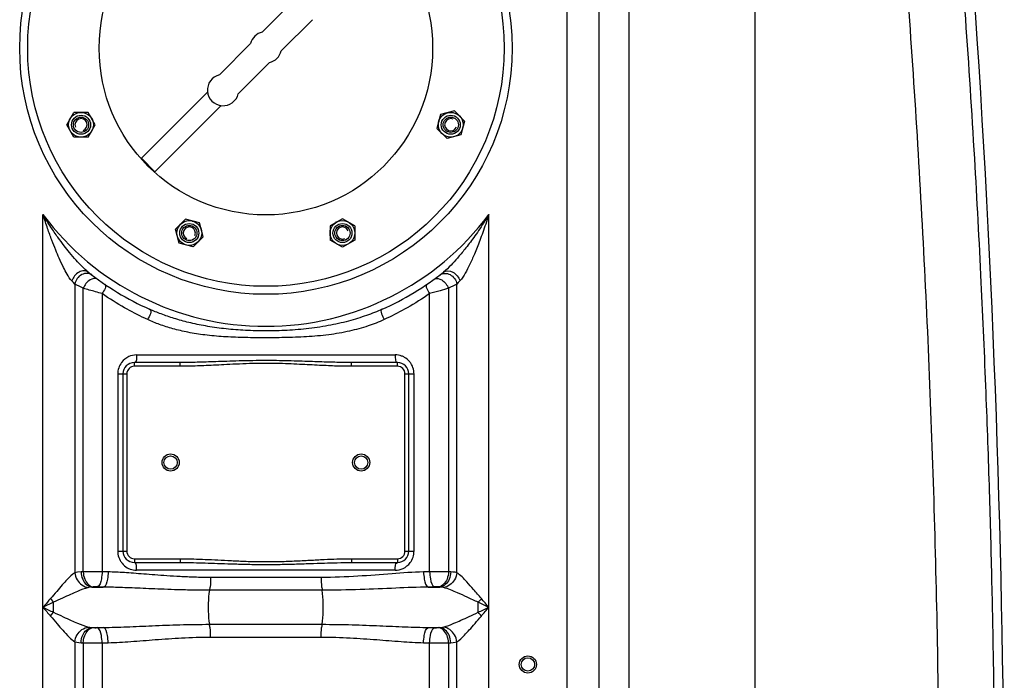
# Model space of a CAD drawing. Units: millimetres. Extents: x 2304 to 10882, y 16746 to 24142.
# Drawn here: x 7047 to 7564, y 18287 to 18633 of the extents above; entities that cross this region are included whole.
import ezdxf

# ---------------------------------------------------------------- set-up
doc = ezdxf.new("R2010")
doc.units = ezdxf.units.MM
doc.header["$LTSCALE"] = 2
doc.layers.add('körperlinien dünn', color=1, linetype='Continuous', lineweight=25)

# ---------------------------------------------------------------- blocks, each defined once
blk = doc.blocks.new('bl')
at = {"layer": 'körperlinien dünn'}
for p, q in [((17293.87, 1004.54), (17293.88, 1838.22)), ((17261.21, 1792.8), (17261.21, 663.83)), ((17277.97, 1792.8), (17277.97, 663.83)), ((17360.04, 1001.05), (17360.03, 1583.48)), ((17101.33, 1522.46), (17117.72, 1538.85)), ((17111.23, 1512.56), (17127.62, 1528.95)), ((17078.86, 1499.99), (17095.25, 1516.38)), ((17088.76, 1490.09), (17105.15, 1506.48)), ((17037.93, 1456.23), (17072.62, 1490.92)), ((17045.01, 1449.16), (17079.69, 1483.85)), ((16998.73, 1473.79), (17002.48, 1480.29)), ((17009.98, 1480.29), (17002.48, 1480.29)), ((17013.74, 1473.79), (17009.99, 1480.29)), ((17194.94, 1479.1), (17193, 1471.84)), ((17202.19, 1481.04), (17194.94, 1479.1)), ((17202.19, 1481.04), (17207.5, 1475.73)), ((17002.48, 1467.29), (16998.73, 1473.79)), ((17009.99, 1467.29), (17013.74, 1473.79)), ((17207.5, 1475.73), (17205.56, 1468.48)), ((17193, 1471.84), (17198.3, 1466.54)), ((17205.55, 1468.48), (17198.31, 1466.54)), ((17009.99, 1467.29), (17002.48, 1467.29)), ((17037.93, 1456.23), (17045.01, 1449.16)), ((16986.27, 663.83), (16986.27, 1426.59)), ((17220.21, 663.83), (17220.21, 1426.59)), ((17061.11, 1424.21), (17055.81, 1418.91)), ((17068.37, 1422.27), (17061.11, 1424.21)), ((17070.31, 1415.02), (17068.37, 1422.27)), ((17143.42, 1424.47), (17136.92, 1420.72)), ((17149.92, 1420.72), (17143.43, 1424.47)), ((17057.75, 1411.66), (17055.81, 1418.91)), ((17136.92, 1420.71), (17136.92, 1413.21)), ((17149.92, 1420.72), (17149.92, 1413.21)), ((17065, 1409.71), (17057.75, 1411.66)), ((17070.31, 1415.02), (17065, 1409.71)), ((17143.42, 1409.46), (17136.92, 1413.21)), ((17149.92, 1413.21), (17143.42, 1409.46)), ((17010, 1396.47), (17009.72, 1396.7)), ((17003.01, 1390.19), (17003.01, 1238.64)), ((17203.47, 1238.63), (17203.47, 1390.19)), ((17007.38, 1239.1), (17007.38, 1387.95)), ((17017.32, 1385.15), (17017.32, 1239.13)), ((17189.16, 1239.13), (17189.16, 1385.15)), ((17199.09, 1387.95), (17199.1, 1239.1)), ((17058.34, 1348.97), (17034.24, 1348.97)), ((17034.24, 1346.97), (17034.24, 1348.97)), ((17035.33, 1352.97), (17171.15, 1352.97)), ((17058.34, 1346.97), (17058.34, 1348.97)), ((17172.24, 1348.97), (17148.14, 1348.97)), ((17148.14, 1346.97), (17148.14, 1348.97)), ((17172.24, 1346.97), (17172.24, 1348.97)), ((17058.34, 1346.97), (17034.24, 1346.97)), ((17172.24, 1346.97), (17148.14, 1346.97)), ((17025.49, 1342.97), (17030.24, 1342.97)), ((17025.49, 1342.97), (17025.49, 1249.97)), ((17028.24, 1342.97), (17028.24, 1249.97)), ((17030.24, 1342.97), (17030.24, 1249.97)), ((17176.24, 1342.97), (17181, 1342.97)), ((17176.24, 1249.97), (17176.24, 1342.97)), ((17178.24, 1249.97), (17178.24, 1342.97)), ((17181, 1249.97), (17181, 1342.97)), ((17025.49, 1249.97), (17030.24, 1249.97)), ((17034.24, 1245.97), (17058.34, 1245.97)), ((17034.24, 1245.97), (17034.24, 1243.97)), ((17058.34, 1245.97), (17058.34, 1243.97)), ((17148.14, 1245.97), (17172.24, 1245.97)), ((17148.14, 1245.97), (17148.14, 1243.97)), ((17172.24, 1245.97), (17172.24, 1243.97)), ((17176.24, 1249.97), (17181, 1249.97)), ((17034.24, 1243.97), (17058.34, 1243.97)), ((17148.14, 1243.97), (17172.24, 1243.97)), ((17007.38, 1239.1), (17006.23, 1239.04)), ((17020.51, 1239.04), (17017.32, 1239.13)), ((17171.15, 1239.97), (17035.33, 1239.97)), ((17132.31, 1236.11), (17074.18, 1236.11)), ((17189.16, 1239.13), (17185.97, 1239.04)), ((17200.26, 1239.04), (17199.1, 1239.1)), ((17010.91, 1230.99), (17010.1, 1230.84)), ((17012.61, 1231.13), (17010.91, 1230.99)), ((17011.94, 1231.07), (17017.89, 1231.07)), ((17017.89, 1231.07), (17014.6, 1231.16)), ((17191.89, 1231.16), (17188.6, 1231.07)), ((17188.6, 1231.07), (17194.55, 1231.07)), ((17194.55, 1231.07), (17193.88, 1231.13)), ((17132.73, 1229.4), (17073.75, 1229.4)), ((16991.8, 1217.86), (16991.8, 1223.09)), ((17011.94, 1209.87), (17017.89, 1209.87)), ((17011.94, 1209.87), (17012.61, 1209.81)), ((17014.6, 1209.78), (17017.89, 1209.87)), ((17073.75, 1211.54), (17132.73, 1211.54)), ((17188.6, 1209.87), (17194.55, 1209.87)), ((17188.6, 1209.87), (17191.89, 1209.78)), ((17193.88, 1209.81), (17194.55, 1209.87)), ((17074.18, 1204.83), (17132.31, 1204.83)), ((17003.01, 1202.31), (17003.01, 663.83)), ((17006.23, 1201.9), (17007.38, 1201.84)), ((17007.38, 1201.84), (17007.38, 431.18)), ((17017.32, 1201.81), (17020.51, 1201.9)), ((17017.32, 1201.81), (17017.32, 1004.56)), ((17185.97, 1201.9), (17189.16, 1201.81)), ((17189.16, 1004.56), (17189.16, 1201.81)), ((17199.1, 1201.84), (17200.26, 1201.9)), ((17199.1, 1201.84), (17199.1, 431.18)), ((17203.47, 663.83), (17203.48, 1202.31))]:
    blk.add_line(p, q, dxfattribs=at)
for points in [[(17003.01, 1390.19), (17002.29, 1390.92), (17001.47, 1391.77)], [(17205.01, 1391.77), (17204.19, 1390.92), (17203.47, 1390.19)], [(17006.23, 1239.04), (17004.43, 1238.89), (17003.01, 1238.64)], [(17203.47, 1238.63), (17202.5, 1238.83), (17201.43, 1238.96), (17200.26, 1239.04)], [(17014.6, 1231.16), (17014.37, 1231.17), (17014.15, 1231.17), (17013.92, 1231.17), (17013.68, 1231.17), (17013.42, 1231.17), (17013.16, 1231.16), (17012.88, 1231.15), (17012.61, 1231.13)], [(17193.88, 1231.13), (17193.67, 1231.14), (17193.44, 1231.15), (17193.2, 1231.16), (17192.92, 1231.17), (17192.61, 1231.17), (17192.26, 1231.17), (17191.89, 1231.16)], [(17196.38, 1230.84), (17195.83, 1230.95), (17195.22, 1231.02), (17194.55, 1231.07)], [(16990.17, 1225.05), (16990.7, 1224.39), (16991.25, 1223.73), (16991.8, 1223.09)], [(17216.32, 1225.05), (17215.78, 1224.39), (17215.23, 1223.73), (17214.68, 1223.09)], [(16990.17, 1215.89), (16990.7, 1216.55), (16991.25, 1217.21), (16991.8, 1217.85)], [(17216.32, 1215.89), (17215.78, 1216.55), (17215.23, 1217.21), (17214.68, 1217.86)], [(17010.1, 1210.1), (17010.66, 1209.99), (17011.27, 1209.92), (17011.94, 1209.87)], [(17012.61, 1209.81), (17012.81, 1209.8), (17013.04, 1209.79), (17013.29, 1209.78), (17013.56, 1209.77), (17013.87, 1209.77), (17014.22, 1209.77), (17014.6, 1209.78)], [(17191.89, 1209.78), (17192.11, 1209.77), (17192.33, 1209.77), (17192.56, 1209.77), (17192.81, 1209.77), (17193.06, 1209.78), (17193.32, 1209.78), (17193.6, 1209.8), (17193.88, 1209.81)], [(17194.55, 1209.87), (17195.25, 1209.92), (17195.86, 1210), (17196.38, 1210.1)], [(17003.01, 1202.31), (17003.99, 1202.11), (17005.06, 1201.98), (17006.23, 1201.9)], [(17200.26, 1201.9), (17201.48, 1201.99), (17202.55, 1202.12), (17203.48, 1202.31)]]:
    blk.add_lwpolyline(points, dxfattribs=at)
for centre, radius in [((17103.24, 1513.97), 129.2), ((17103.24, 1513.97), 125), ((17103.24, 1513.97), 87.5), ((17103.24, 1513.97), 87.5), ((17006.23, 1473.79), 6.5), ((17006.23, 1473.79), 5), ((17006.23, 1473.79), 5), ((17006.23, 1473.79), 5), ((17006.23, 1473.79), 4), ((17200.25, 1473.79), 6.5), ((17200.25, 1473.79), 5), ((17200.25, 1473.79), 5), ((17200.25, 1473.79), 5), ((17200.25, 1473.79), 4), ((17063.06, 1416.96), 6.5), ((17063.06, 1416.96), 5), ((17063.06, 1416.96), 5), ((17063.06, 1416.96), 5), ((17063.06, 1416.96), 4), ((17143.42, 1416.96), 6.5), ((17143.42, 1416.96), 5), ((17143.42, 1416.96), 5), ((17143.42, 1416.96), 5), ((17143.42, 1416.96), 4), ((17053.24, 1296.47), 4.5), ((17053.24, 1296.47), 3.5), ((17153.24, 1296.47), 4.5), ((17153.24, 1296.47), 3.5), ((17240.74, 1190.47), 4.5), ((17240.74, 1190.47), 3.5)]:
    blk.add_circle(centre, radius, dxfattribs=at)
for centre, radius, start, end in [((10859.91, 1085.47), 6630.83, 356.165524, 3.990753), ((17103.24, 1514.47), 8.22, 103.4271, 166.5729), ((17103.24, 1514.47), 8.22, 283.4271, 346.5729), ((17080.77, 1491.99), 8.22, 103.4271, 346.5729), ((17006.23, 1473.79), 3.2, 292.02, 201.974), ((17200.25, 1473.79), 3.2, 67.02, 336.974), ((17103.24, 1513.97), 146, 216.7609, 323.2391), ((17063.06, 1416.96), 3.2, 337.02, 246.974), ((17143.42, 1416.96), 3.2, 22.02, 291.974), ((17103.24, 1513.97), 150, 231.4255, 245.9811), ((17103.24, 1513.97), 150, 294.0189, 308.4316), ((17034.24, 1342.97), 6, 90, 180), ((17172.24, 1342.97), 6, 0, 90), ((17034.24, 1342.97), 4, 90, 180), ((17172.24, 1342.97), 4, 0, 90), ((17034.24, 1249.97), 6, 180, 270), ((17034.24, 1249.97), 4, 180, 270), ((17172.24, 1249.97), 6, 270, 0), ((17172.24, 1249.97), 4, 270, 0)]:
    blk.add_arc(centre, radius, start, end, dxfattribs=at)
blk.add_open_spline([(17465.67, 1591.47), (17467.32, 1570.76), (17470.7, 1525.66), (17474.99, 1458.84), (17478.47, 1393.46), (17481.01, 1335.16), (17482.84, 1282.62), (17484.15, 1234.19), (17485.05, 1188.29), (17485.43, 1158.35), (17485.56, 1143.57)], degree=3, knots=[20.985812, 20.985812, 20.985812, 20.985812, 27.219033, 34.552735, 41.073697, 46.861265, 52.057832, 56.845071, 61.395752, 65.828824, 65.828824, 65.828824, 65.828824], dxfattribs=at)
for points, start_tangent, end_tangent in [([(17436.73, 1584.23), (17446.84, 1435.32), (17453.4, 1286.15), (17456.4, 1136.74)], (0.079741, -0.996816), (0.008172, -0.999967)), ([(17001.47, 1391.77), (16998.92, 1395.42), (16997.04, 1398.92), (16994.77, 1403.77), (16992.96, 1408), (16990.93, 1413.16), (16988.69, 1419.32), (16987.51, 1422.8), (16986.27, 1426.59)], (-0.691845, 0.722046), (-0.302416, 0.953176)), ([(17007.33, 1398.87), (17006.52, 1399.68), (17003.75, 1402.63), (17000.26, 1406.7), (16997.4, 1410.28), (16994.1, 1414.7), (16990.38, 1420.09), (16988.38, 1423.18), (16986.27, 1426.59)], (-0.712065, 0.702114), (-0.515379, 0.856962)), ([(17220.21, 1426.59), (17217.47, 1422.19), (17214.84, 1418.21), (17212.32, 1414.62), (17209.93, 1411.39), (17207.69, 1408.51), (17203.72, 1403.74), (17200.39, 1400.12), (17196.48, 1396.47)], (-0.51538, -0.856962), (-0.783376, -0.621548)), ([(17220.21, 1426.59), (17218.6, 1421.68), (17217.04, 1417.19), (17215.52, 1413.07), (17214.05, 1409.31), (17212.65, 1405.91), (17210.09, 1400.25), (17207.86, 1395.94), (17205.01, 1391.77)], (-0.302415, -0.953176), (-0.693532, -0.720425)), ([(17007.81, 1397.13), (17005.21, 1396.46), (17001.47, 1391.77)], (-0.999854, -0.017066), (-0.274667, -0.961539)), ([(17009.43, 1395.77), (17006.6, 1395.14), (17003.01, 1390.19)], (-0.999714, 0.023907), (-0.16963, -0.985508)), ([(17009.42, 1396.94), (17007.33, 1398.87)], (-0.764815, 0.64425), (-0.712065, 0.702114)), ([(17010, 1396.47), (17007.81, 1397.13)], (-0.783352, 0.621579), (-0.999854, -0.017066)), ([(17009.72, 1396.7), (17009.42, 1396.94)], (-0.774169, 0.632979), (-0.764815, 0.64425)), ([(17011.94, 1394.96), (17009.43, 1395.77)], (-0.793447, 0.608639), (-0.999714, 0.023907)), ([(17194.54, 1394.96), (17197.05, 1395.77)], (0.793548, 0.608508), (0.999717, 0.023804)), ([(17196.48, 1396.47), (17201.28, 1396.46), (17205.01, 1391.77)], (0.783351, 0.62158), (0.274666, -0.96154)), ([(17197.05, 1395.77), (17199.88, 1395.14), (17203.47, 1390.19)], (0.999717, 0.023804), (0.169738, -0.985489)), ([(17007.38, 1387.96), (17003.01, 1390.19)], (-0.894784, 0.446499), (-0.886384, 0.462952)), ([(17010.96, 1392.32), (17007.38, 1387.95)], (-0.857558, -0.514387), (-0.388043, -0.921641)), ([(17014.82, 1392.8), (17010.96, 1392.32)], (-0.807846, 0.589394), (-0.857558, -0.514387)), ([(17018.65, 1390.1), (17017.32, 1385.15)], (0.82579, -0.563978), (-0.515933, -0.856629)), ([(17187.84, 1390.1), (17189.16, 1385.15)], (-0.825825, -0.563927), (0.515932, -0.856629)), ([(17191.66, 1392.8), (17195.53, 1392.32)], (0.8078, 0.589456), (0.857569, -0.514369)), ([(17195.53, 1392.32), (17199.1, 1387.95)], (0.857569, -0.514369), (0.388028, -0.921648)), ([(17203.47, 1390.19), (17199.09, 1387.95)], (-0.885586, -0.464476), (-0.89436, -0.447348)), ([(17017.32, 1385.15), (17013.79, 1386.12), (17007.38, 1387.95)], (-0.964664, 0.263482), (-0.959955, 0.280153)), ([(17039.74, 1372.17), (17029.12, 1377.68), (17017.32, 1385.15)], (-0.905161, 0.425069), (-0.819497, 0.573083)), ([(17189.16, 1385.15), (17177.36, 1377.68), (17166.75, 1372.17)], (-0.8195, -0.573079), (-0.905159, -0.425072)), ([(17199.09, 1387.95), (17194.68, 1386.68), (17189.16, 1385.15)], (-0.960073, -0.279751), (-0.964587, -0.263766)), ([(17042.19, 1376.96), (17041.23, 1371.48)], (0.913411, -0.407038), (-0.385822, -0.922573)), ([(17164.3, 1376.96), (17156.06, 1373.67), (17146.66, 1370.74), (17135.94, 1368.33), (17124.42, 1366.66), (17112.93, 1365.79), (17101.85, 1365.58), (17091.21, 1365.91), (17081.06, 1366.77), (17071.51, 1368.15), (17062.81, 1369.98), (17055.11, 1372.11), (17048.26, 1374.46), (17042.19, 1376.96)], (-0.913411, -0.407038), (-0.913411, 0.407038)), ([(17164.3, 1376.96), (17165.25, 1371.48)], (-0.913418, -0.407023), (0.385828, -0.922571)), ([(17041.23, 1371.48), (17039.74, 1372.17)], (-0.909761, 0.415133), (-0.905161, 0.425069)), ([(17165.25, 1371.48), (17156.84, 1368.17), (17147.19, 1365.48), (17136.23, 1363.54), (17124.52, 1362.46), (17112.95, 1362.05), (17101.85, 1361.97), (17091.19, 1362.09), (17080.96, 1362.52), (17071.24, 1363.42), (17062.34, 1364.84), (17054.44, 1366.7), (17047.42, 1368.95), (17041.23, 1371.48)], (-0.909758, -0.415139), (-0.909759, 0.415138)), ([(17166.75, 1372.17), (17165.25, 1371.48)], (-0.905159, -0.425072), (-0.909758, -0.415138)), ([(17027.5, 1349.03), (17025.49, 1342.97)], (-0.596408, -0.802682), (-0.000015, -1)), ([(17031.27, 1352.08), (17027.5, 1349.03)], (-0.909175, -0.416415), (-0.596408, -0.802682)), ([(17035.33, 1352.97), (17031.27, 1352.08)], (-1, -0.000082), (-0.909175, -0.416415)), ([(17035.33, 1352.97), (17034.24, 1348.97)], (0, -1), (-1, 0)), ([(17148.14, 1348.97), (17144.46, 1348.99), (17140.46, 1349.06), (17136.12, 1349.17), (17131.44, 1349.31), (17126.41, 1349.48), (17120.97, 1349.67), (17115.1, 1349.83), (17108.75, 1349.95), (17101.84, 1349.99), (17094.55, 1349.9), (17087.48, 1349.73), (17081.17, 1349.52), (17075.61, 1349.33), (17070.6, 1349.17), (17066.1, 1349.06), (17062.04, 1348.99), (17058.34, 1348.97)], (-1, 0.000002), (-1, -0.000002)), ([(17171.15, 1352.97), (17172.24, 1348.97)], (0, -1), (1, 0)), ([(17174.46, 1352.39), (17171.15, 1352.97)], (-0.940721, 0.339181), (-1, -0.000031)), ([(17178.7, 1349.39), (17176.01, 1351.67), (17174.46, 1352.39)], (-0.635713, 0.771926), (-0.940721, 0.339181)), ([(17180.86, 1344.59), (17179.72, 1347.89), (17178.7, 1349.39)], (-0.161635, 0.986851), (-0.635713, 0.771926)), ([(17148.14, 1346.97), (17144.43, 1347), (17140.4, 1347.1), (17136.04, 1347.27), (17131.35, 1347.48), (17126.32, 1347.74), (17120.89, 1348.01), (17115.04, 1348.27), (17108.72, 1348.45), (17101.85, 1348.5), (17094.59, 1348.37), (17087.55, 1348.1), (17081.26, 1347.8), (17075.7, 1347.51), (17070.69, 1347.28), (17066.16, 1347.11), (17062.07, 1347), (17058.34, 1346.97)], (-1, 0.000005), (-1, -0.000005)), ([(17181, 1342.97), (17180.86, 1344.59)], (0.00005, 1), (-0.161635, 0.986851)), ([(17025.49, 1249.97), (17025.62, 1248.35)], (-0.00005, -1), (0.161635, -0.986851)), ([(17025.62, 1248.35), (17026.76, 1245.05), (17027.78, 1243.56)], (0.161635, -0.986851), (0.635713, -0.771926)), ([(17058.34, 1245.97), (17065.35, 1245.86), (17071.45, 1245.63), (17078.02, 1245.31), (17085.14, 1244.95), (17092.84, 1244.63), (17101.04, 1244.45), (17109.59, 1244.51), (17118.16, 1244.8), (17126.34, 1245.2), (17133.83, 1245.58), (17140.54, 1245.84), (17148.14, 1245.97)], (1, -0.000015), (1, 0.000007)), ([(17178.98, 1243.91), (17181, 1249.97)], (0.596408, 0.802682), (0.000015, 1)), ([(17027.78, 1243.56), (17030.47, 1241.27), (17032.02, 1240.56)], (0.635713, -0.771926), (0.940721, -0.339181)), ([(17032.02, 1240.56), (17035.33, 1239.97)], (0.940721, -0.339181), (1, 0.000031)), ([(17035.33, 1239.97), (17034.24, 1243.97)], (0, 1), (-1, 0)), ([(17058.34, 1243.97), (17065.29, 1243.9), (17071.37, 1243.75), (17077.93, 1243.53), (17085.06, 1243.29), (17092.79, 1243.08), (17101.03, 1242.96), (17109.62, 1243), (17118.23, 1243.19), (17126.43, 1243.46), (17133.92, 1243.71), (17140.6, 1243.89), (17148.14, 1243.97)], (1, -0.000005), (1, 0.000002)), ([(17171.15, 1239.97), (17172.24, 1243.97)], (0, 1), (1, 0)), ([(17171.15, 1239.97), (17175.22, 1240.86)], (1, 0.000082), (0.909175, 0.416415)), ([(17175.22, 1240.86), (17178.98, 1243.91)], (0.909175, 0.416415), (0.596408, 0.802682)), ([(17003.01, 1238.64), (16998.99, 1235.07), (16996.37, 1232.27), (16993.51, 1228.82), (16990.17, 1225.05)], (-0.850315, -0.526275), (-0.672672, -0.739941)), ([(17003.01, 1238.63), (17004.19, 1234.95), (17010.1, 1230.84)], (0.097224, -0.995263), (0.993763, -0.111517)), ([(17006.23, 1239.04), (17007.11, 1235.19), (17011.94, 1231.07)], (0.044873, -0.998993), (0.996551, -0.08298)), ([(17017.32, 1239.13), (17012.73, 1239.14), (17007.38, 1239.1)], (-0.999983, 0.005833), (-0.999881, -0.015439)), ([(17007.38, 1239.1), (17008.2, 1235.25), (17012.61, 1231.13)], (0.044638, -0.999003), (0.995156, -0.098309)), ([(17017.32, 1239.13), (17016.89, 1235.33), (17014.6, 1231.16)], (-0.025738, -0.999669), (-0.972371, -0.233443)), ([(17020.51, 1239.04), (17020.1, 1235.24), (17017.89, 1231.07)], (-0.024433, -0.999701), (-0.96996, -0.243263)), ([(17074.18, 1236.11), (17065.84, 1236.24), (17058.24, 1236.56), (17051.3, 1237), (17044.94, 1237.47), (17039.12, 1237.92), (17033.81, 1238.32), (17028.96, 1238.65), (17024.53, 1238.89), (17020.51, 1239.04)], (-1, -0.000045), (-0.999599, 0.028314)), ([(17074.18, 1236.11), (17073.98, 1231.18), (17073.51, 1229.5)], (0, -1), (-0.365481, -0.930819)), ([(17132.31, 1236.11), (17132.5, 1231.18), (17132.97, 1229.5)], (0, -1), (0.36548, -0.930819)), ([(17185.97, 1239.04), (17169.46, 1238.08), (17151.54, 1236.76), (17132.31, 1236.11)], (-0.999608, -0.027982), (-0.999999, -0.001058)), ([(17185.97, 1239.04), (17186.39, 1235.24), (17188.6, 1231.07)], (0.024621, -0.999697), (0.969952, -0.243294)), ([(17199.1, 1239.1), (17194.33, 1239.14), (17189.16, 1239.13)], (-0.99988, 0.015466), (-0.999983, -0.00581)), ([(17189.16, 1239.13), (17189.59, 1235.33), (17191.89, 1231.16)], (0.025738, -0.999669), (0.972372, -0.233438)), ([(17199.1, 1239.1), (17198.29, 1235.25), (17193.88, 1231.13)], (-0.044638, -0.999003), (-0.995156, -0.098309)), ([(17200.26, 1239.04), (17199.38, 1235.19), (17194.55, 1231.07)], (-0.044904, -0.998991), (-0.996551, -0.08298)), ([(17203.47, 1238.63), (17202.29, 1234.95), (17196.38, 1230.84)], (-0.097189, -0.995266), (-0.99377, -0.11145)), ([(17216.32, 1225.05), (17212.27, 1229.79), (17208.74, 1233.75), (17203.47, 1238.64)], (-0.646004, 0.763334), (-0.850647, 0.525738)), ([(17010.1, 1230.84), (17004.43, 1228.8), (17000.73, 1227.19), (16996.5, 1225.3), (16991.8, 1223.09)], (-0.969288, -0.24593), (-0.894536, -0.446996)), ([(17073.75, 1229.4), (17065.09, 1229.47), (17057.18, 1229.66), (17049.94, 1229.91), (17043.31, 1230.17), (17037.25, 1230.43), (17031.71, 1230.66), (17026.67, 1230.85), (17022.07, 1230.98), (17017.89, 1231.07)], (-1, -0.000018), (-0.999879, 0.015573)), ([(17188.6, 1231.07), (17171.42, 1230.52), (17152.75, 1229.77), (17132.73, 1229.4)], (-0.99988, -0.015463), (-1, -0.000584)), ([(17214.68, 1223.09), (17208.87, 1225.79), (17203.83, 1228.05), (17196.38, 1230.84)], (-0.905445, 0.424464), (-0.969322, 0.245795)), ([(16990.17, 1225.05), (16987.09, 1221.44), (16986.28, 1220.47)], (-0.649038, -0.760756), (-0.646004, -0.763334)), ([(17073.75, 1211.54), (17073.21, 1218.37), (17073.21, 1222.58), (17073.75, 1229.4)], (-0.176504, 0.9843), (0.176504, 0.9843)), ([(17132.73, 1211.54), (17133.27, 1218.37), (17133.27, 1222.58), (17132.73, 1229.4)], (0.176504, 0.9843), (-0.176504, 0.9843)), ([(17220.21, 1220.47), (17216.32, 1225.05)], (-0.646269, 0.763109), (-0.649066, 0.760732)), ([(16991.8, 1223.09), (16987.44, 1221.02), (16986.27, 1220.47)], (-0.904733, -0.425979), (-0.903433, -0.428729)), ([(16986.27, 1220.47), (16990.17, 1215.89)], (0.646189, -0.763177), (0.649058, -0.760739)), ([(16986.27, 1220.47), (16991.8, 1217.86)], (0.903568, -0.428445), (0.904721, -0.426004)), ([(17214.67, 1217.85), (17214.68, 1223.09)], (0.000542, 1), (0, 1)), ([(17214.67, 1217.85), (17220.21, 1220.47)], (0.904746, 0.425951), (0.903597, 0.428383)), ([(17220.21, 1220.47), (17214.68, 1223.09)], (-0.903518, 0.428551), (-0.904718, 0.426011)), ([(17216.32, 1215.89), (17220.21, 1220.47)], (0.649032, 0.760761), (0.646124, 0.763232)), ([(16990.17, 1215.89), (16993.7, 1211.76), (16996.6, 1208.45), (17000, 1204.85), (17003.01, 1202.31)], (0.659318, -0.751864), (0.850452, -0.526053)), ([(16991.8, 1217.86), (16996.87, 1215.5), (17001.02, 1213.61), (17004.42, 1212.14), (17010.1, 1210.1)], (0.905912, -0.423466), (0.96943, -0.245367)), ([(17196.38, 1210.1), (17201.92, 1212.08), (17205.62, 1213.68), (17209.88, 1215.62), (17214.67, 1217.85)], (0.969402, 0.245479), (0.906172, 0.422909)), ([(17203.48, 1202.31), (17207.4, 1205.78), (17210, 1208.58), (17212.98, 1211.98), (17216.32, 1215.89)], (0.849823, 0.527068), (0.647727, 0.761873)), ([(17003.01, 1202.31), (17004.2, 1205.99), (17010.1, 1210.1)], (0.09719, 0.995266), (0.99377, 0.11145)), ([(17006.23, 1201.9), (17007.11, 1205.76), (17011.94, 1209.87)], (0.044905, 0.998991), (0.996552, 0.082967)), ([(17007.38, 1201.84), (17008.2, 1205.69), (17012.61, 1209.81)], (0.044638, 0.999003), (0.995156, 0.098309)), ([(17017.32, 1201.81), (17016.89, 1205.61), (17014.6, 1209.78)], (-0.025738, 0.999669), (-0.972371, 0.233442)), ([(17017.89, 1209.87), (17030.2, 1210.22), (17043.55, 1210.78), (17058.01, 1211.31), (17073.75, 1211.54)], (0.999879, 0.015577), (1, 0.000303)), ([(17020.51, 1201.9), (17020.1, 1205.71), (17017.89, 1209.87)], (-0.024501, 0.9997), (-0.96996, 0.243266)), ([(17074.18, 1204.83), (17073.98, 1209.76), (17073.51, 1211.45)], (0, 1), (-0.365479, 0.93082)), ([(17132.31, 1204.83), (17132.5, 1209.76), (17132.97, 1211.45)], (-0.000007, 1), (0.365533, 0.930799)), ([(17132.73, 1211.54), (17148.54, 1211.31), (17163.03, 1210.77), (17176.35, 1210.22), (17188.6, 1209.87)], (1, -0.000321), (0.999878, -0.015592)), ([(17185.97, 1201.9), (17186.39, 1205.71), (17188.6, 1209.87)], (0.024433, 0.999701), (0.969959, 0.243268)), ([(17189.16, 1201.81), (17189.59, 1205.61), (17191.89, 1209.78)], (0.025738, 0.999669), (0.972371, 0.233443)), ([(17199.1, 1201.84), (17198.29, 1205.69), (17193.88, 1209.81)], (-0.044638, 0.999003), (-0.995155, 0.098316)), ([(17200.26, 1201.9), (17199.38, 1205.76), (17194.55, 1209.87)], (-0.044904, 0.998991), (-0.996551, 0.082979)), ([(17203.48, 1202.31), (17202.29, 1205.99), (17196.38, 1210.1)], (-0.097178, 0.995267), (-0.993773, 0.111422)), ([(17020.51, 1201.9), (17032.35, 1202.52), (17045.16, 1203.49), (17059.04, 1204.42), (17074.18, 1204.83)], (0.999599, 0.028313), (1, 0.000534)), ([(17132.31, 1204.83), (17147.51, 1204.42), (17161.41, 1203.49), (17174.19, 1202.51), (17185.97, 1201.9)], (1, -0.000574), (0.999598, -0.028358)), ([(17007.38, 1201.84), (17012.16, 1201.8), (17017.32, 1201.81)], (0.99988, -0.015466), (0.999983, 0.00581)), ([(17189.16, 1201.81), (17193.75, 1201.8), (17199.1, 1201.84)], (0.999983, -0.005833), (0.999881, 0.015439))]:
    blk.add_spline(points, degree=3, dxfattribs=dict(at, start_tangent=start_tangent, end_tangent=end_tangent))
for p in [(17011.86, 1477.04), (17193.97, 1475.47), (17064.74, 1423.24), (17140.17, 1422.59)]:
    blk.add_point(p, dxfattribs=at)

msp = doc.modelspace()

# ---------------------------------------------------------------- block references
msp.add_blockref('bl', (-9926.73, 17104.42))

doc.saveas('drawing.dxf')
